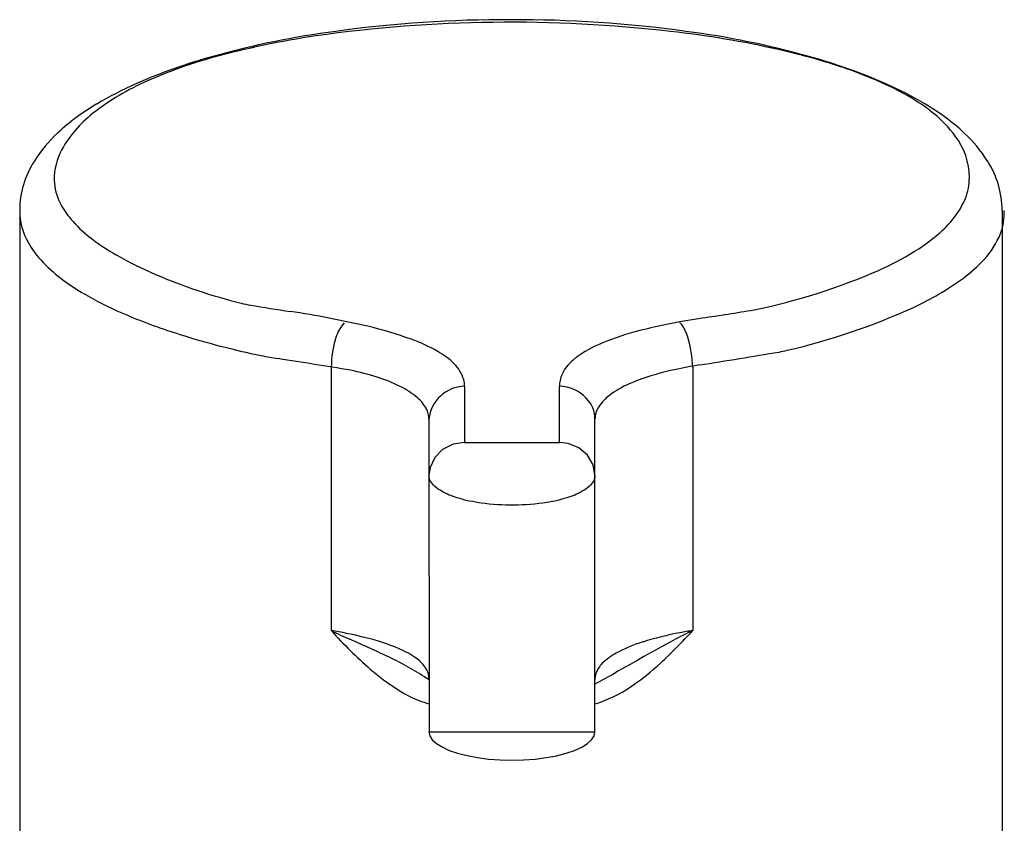
# Model space of a CAD drawing. Extents: x 784 to 1833, y -1199 to -921.
# Drawn here: x 1484 to 1488, y -1058 to -1055 of the extents above; entities that cross this region are included whole.
import ezdxf

# ---------------------------------------------------------------- set-up
doc = ezdxf.new("R2010")
doc.units = 0
for name, color, linetype in [('0_18__', 7, 'CONTINUOUS'), ('__-1', 7, 'CONTINUOUS'), ('_________1', 7, 'CONTINUOUS')]:
    doc.layers.add(name, color=color, linetype=linetype)

# ---------------------------------------------------------------- blocks, each defined once
blk = doc.blocks.new('____-153')
at = {"layer": '_________1', "color": 7}
for p, q in [((4887.397, 4362.784), (4887.397, 4337.457)), ((4927.512, 4362.784), (4927.512, 4337.457)), ((4900.121, 4345.633), (4900.121, 4356.385)), ((4914.879, 4356.385), (4914.879, 4345.633)), ((4905.561, 4355.609), (4905.561, 4353.319)), ((4909.438, 4353.319), (4909.438, 4355.609)), ((4904.107, 4354.259), (4904.11, 4341.504)), ((4910.888, 4341.504), (4910.888, 4354.259)), ((4905.09, 4353.242), (4904.666, 4353.028)), ((4905.561, 4353.319), (4905.09, 4353.242)), ((4905.561, 4353.319), (4909.438, 4353.319)), ((4909.791, 4353.277), (4909.438, 4353.319)), ((4910.23, 4353.098), (4909.791, 4353.277)), ((4904.666, 4353.028), (4904.345, 4352.706)), ((4910.588, 4352.8), (4910.23, 4353.098)), ((4910.811, 4352.408), (4910.588, 4352.8)), ((4904.345, 4352.706), (4904.154, 4352.299)), ((4910.888, 4351.969), (4910.811, 4352.408)), ((4904.154, 4352.299), (4904.107, 4351.969)), ((4904.114, 4351.93), (4904.107, 4351.969)), ((4904.121, 4351.888), (4904.114, 4351.93)), ((4910.888, 4351.93), (4910.882, 4351.888)), ((4910.888, 4351.969), (4910.888, 4351.93)), ((4904.127, 4351.849), (4904.121, 4351.888)), ((4904.134, 4351.814), (4904.127, 4351.849)), ((4904.147, 4351.787), (4904.134, 4351.814)), ((4904.174, 4351.732), (4904.147, 4351.787)), ((4904.208, 4351.678), (4904.174, 4351.732)), ((4904.251, 4351.62), (4904.208, 4351.678)), ((4904.292, 4351.573), (4904.251, 4351.62)), ((4904.337, 4351.527), (4904.292, 4351.573)), ((4904.415, 4351.465), (4904.337, 4351.527)), ((4910.66, 4351.527), (4910.588, 4351.465)), ((4910.708, 4351.573), (4910.66, 4351.527)), ((4910.751, 4351.62), (4910.708, 4351.573)), ((4910.791, 4351.678), (4910.751, 4351.62)), ((4910.825, 4351.732), (4910.791, 4351.678)), ((4910.855, 4351.787), (4910.825, 4351.732)), ((4910.858, 4351.814), (4910.855, 4351.787)), ((4910.874, 4351.849), (4910.858, 4351.814)), ((4910.882, 4351.888), (4910.874, 4351.849)), ((4904.482, 4351.41), (4904.415, 4351.465)), ((4904.559, 4351.364), (4904.482, 4351.41)), ((4904.631, 4351.321), (4904.559, 4351.364)), ((4904.708, 4351.278), (4904.631, 4351.321)), ((4904.782, 4351.24), (4904.708, 4351.278)), ((4904.858, 4351.205), (4904.782, 4351.24)), ((4904.939, 4351.17), (4904.858, 4351.205)), ((4905.016, 4351.143), (4904.939, 4351.17)), ((4905.097, 4351.108), (4905.016, 4351.143)), ((4905.254, 4351.053), (4905.097, 4351.108)), ((4909.902, 4351.108), (4909.738, 4351.053)), ((4909.978, 4351.135), (4909.902, 4351.108)), ((4910.059, 4351.17), (4909.978, 4351.135)), ((4910.136, 4351.205), (4910.059, 4351.17)), ((4910.21, 4351.24), (4910.136, 4351.205)), ((4910.294, 4351.278), (4910.21, 4351.24)), ((4910.366, 4351.321), (4910.294, 4351.278)), ((4910.444, 4351.364), (4910.366, 4351.321)), ((4910.517, 4351.41), (4910.444, 4351.364)), ((4910.588, 4351.465), (4910.517, 4351.41)), ((4905.417, 4351.007), (4905.254, 4351.053)), ((4905.578, 4350.964), (4905.417, 4351.007)), ((4905.741, 4350.925), (4905.578, 4350.964)), ((4905.905, 4350.898), (4905.741, 4350.925)), ((4906.075, 4350.863), (4905.905, 4350.898)), ((4906.239, 4350.836), (4906.075, 4350.863)), ((4906.404, 4350.817), (4906.239, 4350.836)), ((4906.573, 4350.797), (4906.404, 4350.817)), ((4906.738, 4350.782), (4906.573, 4350.797)), ((4906.908, 4350.766), (4906.738, 4350.782)), ((4907.072, 4350.762), (4906.908, 4350.766)), ((4907.246, 4350.755), (4907.072, 4350.762)), ((4907.416, 4350.755), (4907.246, 4350.755)), ((4907.58, 4350.755), (4907.416, 4350.755)), ((4907.75, 4350.755), (4907.58, 4350.755)), ((4907.92, 4350.762), (4907.75, 4350.755)), ((4908.084, 4350.766), (4907.92, 4350.762)), ((4908.254, 4350.782), (4908.084, 4350.766)), ((4908.418, 4350.797), (4908.254, 4350.782)), ((4908.588, 4350.817), (4908.418, 4350.797)), ((4908.756, 4350.836), (4908.588, 4350.817)), ((4908.926, 4350.863), (4908.756, 4350.836)), ((4909.091, 4350.89), (4908.926, 4350.863)), ((4909.254, 4350.925), (4909.091, 4350.89)), ((4909.417, 4350.964), (4909.254, 4350.925)), ((4909.581, 4351.007), (4909.417, 4350.964)), ((4909.738, 4351.053), (4909.581, 4351.007)), ((4904.107, 4341.504), (4904.14, 4341.341)), ((4904.11, 4341.504), (4910.888, 4341.504)), ((4910.855, 4341.333), (4910.888, 4341.496)), ((4910.888, 4341.496), (4910.888, 4341.504)), ((4904.14, 4341.341), (4904.244, 4341.178)), ((4904.244, 4341.178), (4904.415, 4341.027)), ((4910.58, 4341.019), (4910.751, 4341.178)), ((4910.751, 4341.178), (4910.855, 4341.333)), ((4904.415, 4341.027), (4904.644, 4340.883)), ((4904.644, 4340.883), (4904.933, 4340.743)), ((4904.933, 4340.743), (4905.273, 4340.627)), ((4909.711, 4340.627), (4910.053, 4340.743)), ((4910.053, 4340.743), (4910.347, 4340.875)), ((4910.347, 4340.875), (4910.58, 4341.019)), ((4905.273, 4340.627), (4905.665, 4340.534)), ((4905.665, 4340.534), (4906.088, 4340.452)), ((4906.088, 4340.452), (4906.54, 4340.39)), ((4906.54, 4340.39), (4907.011, 4340.355)), ((4907.011, 4340.355), (4907.489, 4340.344)), ((4907.489, 4340.344), (4907.973, 4340.355)), ((4907.973, 4340.355), (4908.445, 4340.39)), ((4908.445, 4340.39), (4908.896, 4340.452)), ((4908.896, 4340.452), (4909.321, 4340.526)), ((4909.321, 4340.526), (4909.711, 4340.627))]:
    blk.add_line(p, q, dxfattribs=at)
for centre, radius, start, end in [((4907.433, 4313.53), 56.94, 83.403, 98.023), ((4907.243, 4319.682), 50.891, 89.7648, 97.837), ((4907.661, 4319.656), 50.917, 82.1649, 90.2352), ((4904.876, 4334.915), 35.479, 97.4041, 105.6911), ((4909.605, 4330.542), 39.791, 77.2477, 83.6952), ((4910.028, 4334.895), 35.499, 74.3132, 82.5975), ((4904.721, 4334.531), 35.767, 98.4161, 105.3317), ((4912.754, 4344.031), 25.94, 71.5811, 77.4545), ((4901.059, 4347.838), 22.005, 105.2244, 113.9213), ((4900.846, 4349.213), 20.584, 105.7344, 113.5677), ((4913.847, 4347.83), 22.014, 66.0842, 74.7799), ((4915.549, 4352.289), 17.223, 65.81, 71.7246), ((4897.031, 4358.1), 10.912, 113.8665, 127.6265), ((4918.138, 4357.929), 11.017, 57.8917, 66.0695), ((4897.891, 4354.85), 14.311, 113.7101, 120.882), ((4917.018, 4354.848), 14.313, 59.1238, 66.2964), ((4920.181, 4361.167), 7.189, 50.5431, 57.972), ((4894.947, 4359.525), 8.789, 120.0517, 133.0812), ((4919.961, 4359.522), 8.793, 46.928, 59.9547), ((4893.72, 4362.602), 5.327, 128.9826, 149.8327), ((4921.917, 4363.16), 4.547, 35.8607, 51.469), ((4892.611, 4361.922), 5.444, 132.3613, 148.0271), ((4923.371, 4364.121), 2.807, 0.2194, 37.3529), ((4922.297, 4361.921), 5.445, 31.9816, 47.6448), ((4891.467, 4364.022), 2.667, 151.8701, 180.1056), ((4891.126, 4362.776), 3.732, 147.0789, 179.8757), ((4923.784, 4362.777), 3.731, 0.1241, 32.931), ((4891.035, 4364.113), 2.237, 182.4687, 207.3119), ((4923.786, 4364.144), 2.392, 338.7834, 359.6887), ((4922.693, 4364.689), 3.61, 316.3283, 337.0083), ((4890.019, 4362.784), 2.625, 179.9791, 210.1722), ((4891.891, 4364.512), 3.181, 206.6286, 220.8836), ((4925.257, 4362.679), 2.347, 339.1058, 2.581), ((4893.363, 4365.733), 5.093, 220.4243, 232.1334), ((4920.064, 4367.415), 7.396, 301.477, 315.1092), ((4895.563, 4368.438), 8.579, 231.6246, 240.4886), ((4924.124, 4363.219), 3.6, 317.5696, 337.5034), ((4891.015, 4363.293), 3.742, 209.2529, 222.4231), ((4892.524, 4364.617), 5.749, 222.0168, 233.2402), ((4898.541, 4373.497), 14.449, 240.0917, 247.1888), ((4916.95, 4372.573), 13.421, 294.2803, 301.3202), ((4922.182, 4365.045), 6.265, 306.7637, 317.2252), ((4894.714, 4367.422), 9.308, 232.7725, 240.9726), ((4902.164, 4381.792), 23.501, 246.8882, 255.9145), ((4912.029, 4384.394), 26.222, 281.7796, 293.4612), ((4918.4, 4370.5), 12.901, 295.2346, 305.7182), ((4897.521, 4372.313), 14.946, 240.6619, 247.3577), ((4897.554, 4363.428), 4.567, 255.9403, 260.7518), ((4908.406, 4426.535), 68.6, 260.2762, 261.6461), ((4912.572, 4383.736), 27.361, 283.0052, 294.4589), ((4900.933, 4380.225), 23.562, 247.1074, 252.7189), ((4892.084, 4316.845), 42.298, 76.9865, 81.3585), ((4920.658, 4324.41), 34.41, 99.0121, 101.2583), ((4863.146, 4701.323), 346.865, 278.64227, 278.99569), ((4901.923, 4357.091), 1.693, 138.8961, 162.5582), ((4897.686, 4341.631), 16.888, 70.2759, 76.5656), ((4918.308, 4336.218), 22.372, 101.2607, 103.9664), ((4914.004, 4357.788), 0.544, 36.4444, 49.9186), ((4913.56, 4357.451), 1.101, 25.49, 36.8319), ((4903.951, 4389.52), 33.335, 252.5106, 258.413), ((4904.15, 4356.384), 4.03, 162.4603, 179.9754), ((4915.645, 4346.417), 11.832, 103.372, 111.1715), ((4912.502, 4356.939), 2.276, 17.2538, 25.6617), ((4910.33, 4356.263), 4.551, 1.5429, 17.2673), ((4900.792, 4350.455), 7.533, 60.8219, 69.8659), ((4913.241, 4352.401), 5.384, 110.3162, 122.175), ((4900.641, 4373.363), 16.842, 258.406, 260.8234), ((4846.002, 4022.858), 337.897, 80.64904, 81.15545), ((4902.781, 4354.083), 3.396, 46.0081, 60.2918), ((4911.694, 4354.775), 2.551, 121.1564, 138.0326), ((4859.838, 4707.054), 354.913, 278.96659, 279.4994), ((4915.373, 4371.606), 14.912, 281.7597, 283.0067), ((4904.028, 4355.42), 1.569, 17.1868, 44.8458), ((4910.696, 4355.601), 1.258, 135.6101, 179.697), ((4918.514, 4336.148), 20.606, 99.3838, 102.2542), ((4898.563, 4345.036), 11.469, 72.6247, 78.2247), ((4899.819, 4349.238), 7.085, 63.9724, 72.1702), ((4914.984, 4349.7), 6.584, 108.9107, 113.1206), ((4916.347, 4345.749), 10.763, 101.829, 108.9606), ((4901.34, 4352.399), 3.576, 49.9329, 63.6463), ((4905.589, 4354.12), 1.488, 91.0468, 174.5816), ((4904.456, 4355.608), 1.106, 359.9769, 14.3887), ((4909.422, 4354.092), 1.516, 42.8278, 89.4012), ((4913.961, 4351.907), 4.154, 112.0992, 125.3309), ((4902.578, 4353.913), 1.622, 28.5266, 48.9838), ((4909.671, 4354.266), 1.216, 359.7449, 44.7817), ((4912.619, 4353.725), 1.895, 124.0128, 143.9433), ((4911.838, 4354.257), 0.951, 142.2019, 179.8032), ((4903.143, 4354.251), 0.965, 0.5747, 26.8952), ((4897.199, 4327.895), 17.978, 76.6294, 80.6456), ((4910.8, 4367.437), 24.278, 243.9043, 245.8764), ((4912.847, 4356.91), 17.003, 221.5431, 229.0851), ((4916.741, 4332.762), 13.006, 100.5538, 107.4676), ((4896.53, 4362.498), 24.921, 313.1188, 317.4148), ((4923.895, 4326.627), 21.037, 115.3762, 117.7996), ((4916.133, 4336.411), 9.308, 97.7421, 100.9885), ((4873.046, 4282.044), 69.089, 64.70204, 66.24453), ((4899.316, 4336.335), 9.277, 68.5222, 77.2977), ((5011.982, 4167.126), 203.241, 118.79555, 119.5657), ((4914.824, 4338.891), 6.585, 107.5635, 117.7839), ((4900.825, 4340.2), 5.128, 62.6702, 68.3998), ((4901.694, 4341.875), 3.241, 55.7437, 62.727), ((4913.014, 4342.398), 2.638, 118.5082, 133.8523), ((4897.306, 4333.571), 12.137, 55.918, 64.2983), ((4902.676, 4343.231), 1.569, 36.1377, 57.5301), ((4911.99, 4343.5), 1.135, 135.1275, 160.1833), ((4906.174, 4352.361), 10.931, 304.5824, 312.538), ((4907.443, 4350.601), 8.696, 228.7624, 237.823), ((4903.308, 4343.669), 0.8, 356.7174, 37.44), ((4911.654, 4343.652), 0.767, 162.3754, 182.163), ((4897.535, 4369.106), 28.909, 297.5179, 299.3366), ((4905.48, 4347.297), 4.855, 236.6664, 253.5719), ((4909.198, 4348.028), 5.647, 287.4035, 304.2734)]:
    blk.add_arc(centre, radius, start, end, dxfattribs=at)
blk = doc.blocks.new('_1_10_____-4_2D')
at = {"layer": '0_18__', "color": 7}
blk.add_blockref('____-153', (0, 0), dxfattribs=at)

msp = doc.modelspace()

# ---------------------------------------------------------------- block references
at = {"layer": '__-1', "xscale": 0.1, "yscale": 0.1, "zscale": 0.1}
msp.add_blockref('_1_10_____-4_2D', (994.8088, -1492.167), dxfattribs=at)

doc.saveas('drawing.dxf')
